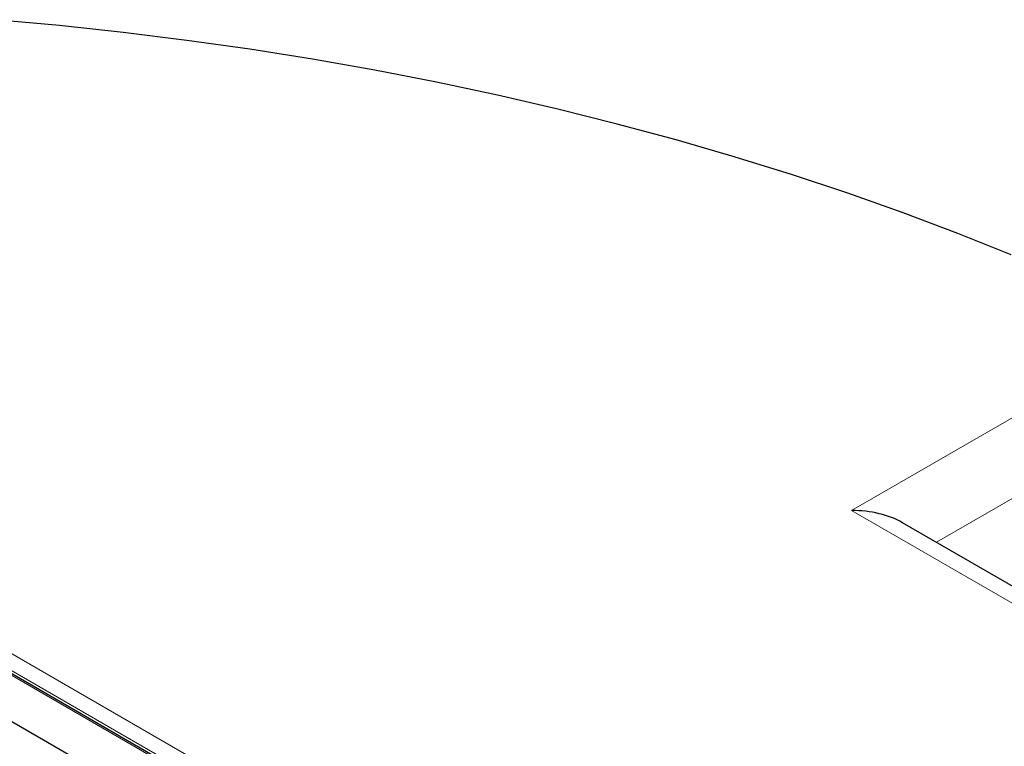
# Model space of a CAD drawing. Units: millimetres. Extents: x 0 to 420, y 0 to 297.
# Drawn here: x 323 to 351, y 162 to 183 of the extents above; entities that cross this region are included whole.
import ezdxf

# ---------------------------------------------------------------- set-up
doc = ezdxf.new("R2010")
doc.units = ezdxf.units.MM

msp = doc.modelspace()

# ---------------------------------------------------------------- linework, layer by layer
at = {"color": 7, "linetype": 'Continuous', "lineweight": 25}
for p, q in [((350.867, 148.3937), (295.9616, 180.0899)), ((353.8654, 165.3619), (348.1141, 168.682)), ((315.3675, 167.5488), (329.0837, 159.6306))]:
    msp.add_line(p, q, dxfattribs=at)
at = {"color": 8, "linetype": 'Continuous', "lineweight": 18}
for p, q in [((350.7241, 148.4278), (295.9616, 180.0416)), ((297.1774, 179.951), (372.7942, 136.2984)), ((372.1449, 136.1964), (296.5281, 179.8491)), ((346.6857, 169.0236), (355.6278, 174.1858)), ((355.6321, 171.9181), (349.0702, 168.1301)), ((353.8654, 164.8788), (346.6857, 169.0236))]:
    msp.add_line(p, q, dxfattribs=at)
at = {"color": 7, "linetype": 'Continuous', "lineweight": 25, "flags": 128}
msp.add_lwpolyline([(351.1696, 176.2071), (349.6679, 176.8077), (348.1376, 177.3838), (346.5798, 177.9347), (344.9958, 178.4602), (343.3869, 178.9598), (341.7543, 179.433), (340.0993, 179.8796), (338.4232, 180.2992), (336.7273, 180.6914), (335.013, 181.0559), (333.2816, 181.3925), (331.5346, 181.7009), (329.7732, 181.9808), (327.9989, 182.232), (326.2131, 182.4543), (324.4171, 182.6476), (322.6124, 182.8116)], dxfattribs=at)
at = {"color": 7, "linetype": 'Continuous', "lineweight": 25}
msp.add_ellipse((346.6857, 167.8571), major_axis=(2.0203, 0), ratio=0.5773815, start_param=0.7854794, end_param=1.5707963, dxfattribs=at)

doc.saveas('drawing.dxf')
